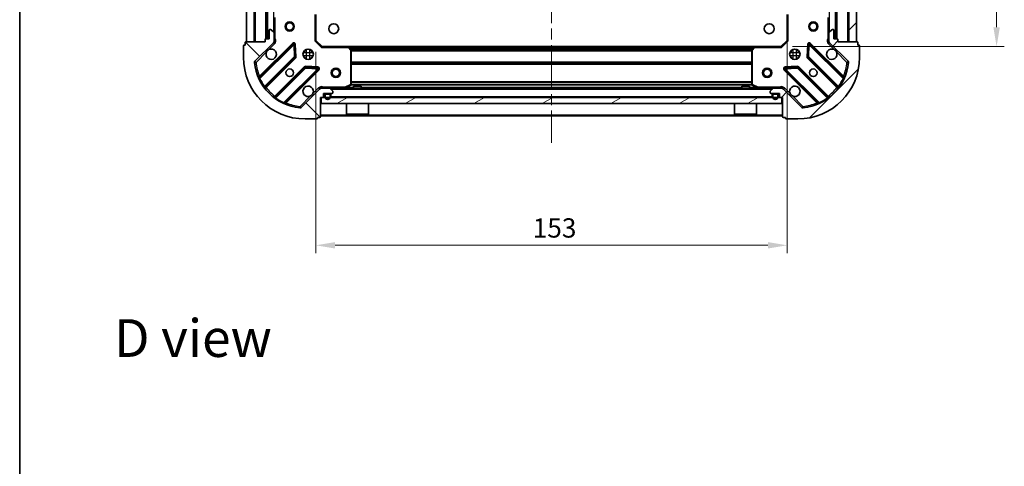
# Model space of a CAD drawing. Units: millimetres. Extents: x 36 to 5766, y 20 to 1004.
# Drawn here: x 1024 to 1343, y 579 to 724 of the extents above; entities that cross this region are included whole.
import ezdxf

# ---------------------------------------------------------------- set-up
doc = ezdxf.new("R2010")
doc.units = ezdxf.units.MM
doc.header["$LTSCALE"] = 2.5
doc.linetypes.add('CHAIN', pattern=[0.3543, 0.2362, -0.0295, 0.0591, -0.0295])
doc.layers.get('Defpoints').update_dxf_attribs({"lineweight": 25})
for name, color, linetype, lineweight in [('Border (ISO)', 7, 'Continuous', 35), ('Centerline (ISO)', 131, 'Continuous', 18), ('Dimension (ISO)', 7, 'Continuous', 18), ('Hatch (ISO)', 1, 'Continuous', 18), ('Symbol (ISO)', 7, 'Continuous', 18), ('Visible (ISO)', 7, 'Continuous', 35), ('Visible Narrow (ISO)', 7, 'Continuous', 25)]:
    doc.layers.add(name, color=color, linetype=linetype, lineweight=lineweight)
doc.styles.add('Note Text (TK)', font='MS PGothic.ttf')
doc.dimstyles.new('Default - Method 1b (TK)', dxfattribs={"dimscale": 2.5, "dimtxt": 2.5, "dimasz": 2.5, "dimexe": 1, "dimexo": 1.5, "dimgap": 1, "dimtad": 1, "dimrnd": 1e-08, "dimdsep": 46, "dimtxsty": 'Note Text (TK)', "dimcen": 0.09, "dimdle": 5, "dimclrd": 100, "dimclre": 100, "dimclrt": 7, "dimadec": 1, "dimazin": 1, "dimtfac": 1, "dimtmove": 0, "dimatfit": 3, "dimfxl": 1, "dimtolj": 1, "dimlwd": -1, "dimlwe": -1, "dimarcsym": 0})
pattern_1 = [(45, (973, -8), (-7.85772, 7.85772), [])]
pattern_2 = [(135.0002, (973, -8), (-7.8577, -7.85775), [])]

# ---------------------------------------------------------------- blocks, each defined once
blk = doc.blocks.new('図面枠 tk図枠')
at = {"layer": 'Border (ISO)'}
blk.add_line((14.5, 289), (14.5, 8), dxfattribs=at)
blk = doc.blocks.new('*D31')
at = {"layer": 'Defpoints', "color": 0}
for p in [(1272.9, 725.61), (1119.9, 717.17), (1272.9, 650.67)]:
    blk.add_point(p, dxfattribs=at)
at = {"layer": 'Dimension (ISO)', "color": 100}
for p, q in [((1272.9, 721.86), (1272.9, 648.17)), ((1119.9, 713.42), (1119.9, 648.17)), ((1126.15, 650.67), (1266.65, 650.67))]:
    blk.add_line(p, q, dxfattribs=at)
for points in [[(1126.15, 651.71), (1126.15, 649.63), (1119.9, 650.67)], [(1266.65, 651.71), (1266.65, 649.63), (1272.9, 650.67)]]:
    blk.add_solid(points, dxfattribs=at)
at = {"layer": 'Dimension (ISO)', "color": 7, "insert": (1190.3, 656.3), "char_height": 6.25, "attachment_point": 4, "style": 'Note Text (TK)'}
blk.add_mtext('\\A1;153', dxfattribs=at)
blk = doc.blocks.new('*D32')
at = {"layer": 'Defpoints', "color": 0}
for p in [(1270.9, 918.17), (1270.9, 715.17), (1340.91, 715.17)]:
    blk.add_point(p, dxfattribs=at)
at = {"layer": 'Dimension (ISO)', "color": 100}
for p, q in [((1274.65, 918.17), (1343.41, 918.17)), ((1340.91, 911.92), (1340.91, 721.42)), ((1274.65, 715.17), (1343.41, 715.17))]:
    blk.add_line(p, q, dxfattribs=at)
for points in [[(1339.87, 911.92), (1341.96, 911.92), (1340.91, 918.17)], [(1339.87, 721.42), (1341.96, 721.42), (1340.91, 715.17)]]:
    blk.add_solid(points, dxfattribs=at)
at = {"layer": 'Dimension (ISO)', "color": 7, "insert": (1335.29, 810.31), "char_height": 6.25, "attachment_point": 4, "rotation": 90, "style": 'Note Text (TK)'}
blk.add_mtext('\\A1;203', dxfattribs=at)

msp = doc.modelspace()

# ---------------------------------------------------------------- hatches: boundary and pattern name
at = {"layer": 'Hatch (ISO)'}
h = msp.add_hatch(dxfattribs=at)
h.set_pattern_fill('ANSI31', color=256, scale=88.9, angle=90.00021, style=0)
h.set_pattern_definition(pattern_2)
h.paths.add_polyline_path([(1097.404, 916.67), (1097.404, 716.67), (1099.904, 716.67), (1099.904, 916.67)])
h = msp.add_hatch(dxfattribs=at)
h.set_pattern_fill('ANSI31', color=256, scale=88.9, style=0)
h.set_pattern_definition(pattern_1)
h.paths.add_polyline_path([(1295.404, 716.67), (1295.404, 916.67), (1292.904, 916.67), (1292.904, 716.67)])
h = msp.add_hatch(dxfattribs=at)
h.set_pattern_fill('ANSI31', color=256, scale=88.9, angle=90.00021, style=0)
h.set_pattern_definition(pattern_2)
edge = h.paths.add_edge_path()
edge.add_line((1121.404, 698.67), (1122.104, 698.67))
edge.add_ellipse((1122.104, 698.97), major_axis=(0.3, 0), ratio=1, start_angle=270, end_angle=360)
edge.add_line((1122.404, 698.97), (1122.404, 699.97))
edge.add_line((1122.404, 699.97), (1125.104, 699.97))
edge.add_ellipse((1125.104, 700.27), major_axis=(0.3, 0), ratio=1, start_angle=270, end_angle=360)
edge.add_line((1125.404, 700.27), (1125.404, 700.4629))
edge.add_ellipse((1124.904, 700.4629), major_axis=(0, 0.5), ratio=1, start_angle=270, end_angle=315)
edge.add_line((1125.2575, 700.8165), (1124.5504, 701.5236))
edge.add_ellipse((1124.1969, 701.17), major_axis=(-0.3536, 0.3536), ratio=1, start_angle=270, end_angle=315)
edge.add_line((1124.1969, 701.67), (1121.8182, 701.67))
edge.add_ellipse((1121.8182, 700.67), major_axis=(-1, 0), ratio=1, start_angle=270, end_angle=315)
edge.add_line((1121.1111, 701.3771), (1115.1331, 695.3991))
edge.add_ellipse((1114.7796, 695.7527), major_axis=(-0.3536, -0.3536), ratio=1, start_angle=39.172893, end_angle=90, ccw=False)
edge.add_ellipse((1116.404, 711.67), major_axis=(-16.4147, 1.6752), ratio=1, start_angle=11.654213, end_angle=90, ccw=False)
edge.add_ellipse((1100.4867, 710.0456), major_axis=(-0.0508, 0.4974), ratio=1, start_angle=39.172893, end_angle=90, ccw=False)
edge.add_line((1100.1331, 710.3991), (1106.1111, 716.3771))
edge.add_ellipse((1105.404, 717.0842), major_axis=(0.7071, 0.7071), ratio=1, start_angle=270, end_angle=315)
edge.add_line((1106.404, 717.0842), (1106.404, 719.4629))
edge.add_ellipse((1105.904, 719.4629), major_axis=(0, 0.5), ratio=1, start_angle=270, end_angle=315)
edge.add_line((1106.2575, 719.8165), (1105.5504, 720.5236))
edge.add_ellipse((1105.1969, 720.17), major_axis=(-0.3536, 0.3536), ratio=1, start_angle=270, end_angle=315)
edge.add_line((1105.1969, 720.67), (1105.004, 720.67))
edge.add_ellipse((1105.004, 720.37), major_axis=(-0.3, 0), ratio=1, start_angle=270, end_angle=360)
edge.add_line((1104.704, 720.37), (1104.704, 717.67))
edge.add_line((1104.704, 717.67), (1103.704, 717.67))
edge.add_ellipse((1103.704, 717.37), major_axis=(-0.3, 0), ratio=1, start_angle=270, end_angle=360)
edge.add_line((1103.404, 717.37), (1103.404, 716.67))
edge.add_line((1103.404, 716.67), (1097.204, 716.67))
edge.add_ellipse((1097.204, 716.37), major_axis=(-0.3, 0), ratio=1, start_angle=270, end_angle=360)
edge.add_line((1096.904, 716.37), (1096.904, 715.67))
edge.add_line((1096.904, 715.67), (1096.704, 715.67))
edge.add_ellipse((1096.704, 715.37), major_axis=(-0.3, 0), ratio=1, start_angle=270, end_angle=360)
edge.add_line((1096.404, 715.37), (1096.404, 711.67))
edge.add_ellipse((1116.404, 711.67), major_axis=(0, -20), ratio=1, start_angle=270, end_angle=360)
edge.add_line((1116.404, 691.67), (1120.104, 691.67))
edge.add_ellipse((1120.104, 691.97), major_axis=(0.3, 0), ratio=1, start_angle=270, end_angle=360)
edge.add_line((1120.404, 691.97), (1120.404, 692.17))
edge.add_line((1120.404, 692.17), (1121.104, 692.17))
edge.add_ellipse((1121.104, 692.47), major_axis=(0.3, 0), ratio=1, start_angle=270, end_angle=360)
edge.add_line((1121.404, 692.47), (1121.404, 698.67))
h = msp.add_hatch(dxfattribs=at)
h.set_pattern_fill('ANSI31', color=256, scale=88.9, style=0)
h.set_pattern_definition(pattern_1)
edge = h.paths.add_edge_path()
edge.add_line((1289.404, 716.67), (1289.404, 717.37))
edge.add_ellipse((1289.104, 717.37), major_axis=(0, 0.3), ratio=1, start_angle=270, end_angle=360)
edge.add_line((1289.104, 717.67), (1288.104, 717.67))
edge.add_line((1288.104, 717.67), (1288.104, 720.37))
edge.add_ellipse((1287.804, 720.37), major_axis=(0, 0.3), ratio=1, start_angle=270, end_angle=360)
edge.add_line((1287.804, 720.67), (1287.6111, 720.67))
edge.add_ellipse((1287.6111, 720.17), major_axis=(-0.5, 0), ratio=1, start_angle=270, end_angle=315)
edge.add_line((1287.2575, 720.5236), (1286.5504, 719.8165))
edge.add_ellipse((1286.904, 719.4629), major_axis=(-0.3536, -0.3536), ratio=1, start_angle=270, end_angle=315)
edge.add_line((1286.404, 719.4629), (1286.404, 717.0842))
edge.add_ellipse((1287.404, 717.0842), major_axis=(0, -1), ratio=1, start_angle=270, end_angle=315)
edge.add_line((1286.6969, 716.3771), (1292.6749, 710.3991))
edge.add_ellipse((1292.3213, 710.0456), major_axis=(0.3536, -0.3536), ratio=1, start_angle=39.172893, end_angle=90, ccw=False)
edge.add_ellipse((1276.404, 711.67), major_axis=(-1.6752, -16.4147), ratio=1, start_angle=11.654213, end_angle=90, ccw=False)
edge.add_ellipse((1278.0284, 695.7527), major_axis=(-0.4974, -0.0508), ratio=1, start_angle=39.172893, end_angle=90, ccw=False)
edge.add_line((1277.6749, 695.3991), (1271.6969, 701.3771))
edge.add_ellipse((1270.9898, 700.67), major_axis=(-0.7071, 0.7071), ratio=1, start_angle=270, end_angle=315)
edge.add_line((1270.9898, 701.67), (1268.6111, 701.67))
edge.add_ellipse((1268.6111, 701.17), major_axis=(-0.5, 0), ratio=1, start_angle=270, end_angle=315)
edge.add_line((1268.2575, 701.5236), (1267.5504, 700.8165))
edge.add_ellipse((1267.904, 700.4629), major_axis=(-0.3536, -0.3536), ratio=1, start_angle=270, end_angle=315)
edge.add_line((1267.404, 700.4629), (1267.404, 700.27))
edge.add_ellipse((1267.704, 700.27), major_axis=(0, -0.3), ratio=1, start_angle=270, end_angle=360)
edge.add_line((1267.704, 699.97), (1270.404, 699.97))
edge.add_line((1270.404, 699.97), (1270.404, 698.97))
edge.add_ellipse((1270.704, 698.97), major_axis=(0, -0.3), ratio=1, start_angle=270, end_angle=360)
edge.add_line((1270.704, 698.67), (1271.404, 698.67))
edge.add_line((1271.404, 698.67), (1271.404, 692.47))
edge.add_ellipse((1271.704, 692.47), major_axis=(0, -0.3), ratio=1, start_angle=270, end_angle=360)
edge.add_line((1271.704, 692.17), (1272.404, 692.17))
edge.add_line((1272.404, 692.17), (1272.404, 691.97))
edge.add_ellipse((1272.704, 691.97), major_axis=(0, -0.3), ratio=1, start_angle=270, end_angle=360)
edge.add_line((1272.704, 691.67), (1276.404, 691.67))
edge.add_ellipse((1276.404, 711.67), major_axis=(20, 0), ratio=1, start_angle=270, end_angle=360)
edge.add_line((1296.404, 711.67), (1296.404, 715.37))
edge.add_ellipse((1296.104, 715.37), major_axis=(0, 0.3), ratio=1, start_angle=270, end_angle=360)
edge.add_line((1296.104, 715.67), (1295.904, 715.67))
edge.add_line((1295.904, 715.67), (1295.904, 716.37))
edge.add_ellipse((1295.604, 716.37), major_axis=(0, 0.3), ratio=1, start_angle=270, end_angle=360)
edge.add_line((1295.604, 716.67), (1289.404, 716.67))
h = msp.add_hatch(dxfattribs=at)
h.set_pattern_fill('ANSI31', color=256, scale=88.9, angle=-14.999978, style=0)
h.set_pattern_definition([(30, (973, -8), (-5.55625, 9.6237), [])])
h.paths.add_polyline_path([(1271.154, 696.67), (1271.154, 698.67), (1121.654, 698.67), (1121.654, 696.67)])

# ---------------------------------------------------------------- linework, layer by layer
at = {"layer": 'Centerline (ISO)', "linetype": 'CHAIN', "ltscale": 23.990969}
msp.add_line((1196.404, 949.42), (1196.404, 683.92), dxfattribs=at)
at = {"layer": 'Visible (ISO)'}
for p, q in [((1097.404, 916.67), (1097.404, 716.67)), ((1099.904, 716.67), (1099.904, 916.67)), ((1103.904, 915.67), (1103.904, 717.67)), ((1288.904, 717.67), (1288.904, 915.67)), ((1292.904, 916.67), (1292.904, 716.67)), ((1295.404, 716.67), (1295.404, 916.67)), ((1106.404, 724.5992), (1106.404, 719.4629)), ((1119.904, 717.17), (1119.904, 725.6066)), ((1272.904, 725.6066), (1272.904, 717.17)), ((1286.404, 719.4629), (1286.404, 724.5992)), ((1104.704, 720.37), (1104.704, 717.67)), ((1105.1969, 720.67), (1105.004, 720.67)), ((1106.2575, 719.8165), (1105.5504, 720.5236)), ((1106.404, 717.0842), (1106.404, 719.4629)), ((1286.404, 719.4629), (1286.404, 717.0842)), ((1287.2575, 720.5236), (1286.5504, 719.8165)), ((1287.804, 720.67), (1287.6111, 720.67)), ((1288.104, 717.67), (1288.104, 720.37)), ((1096.904, 716.37), (1096.904, 715.67)), ((1103.404, 716.67), (1097.204, 716.67)), ((1097.404, 716.67), (1099.904, 716.67)), ((1100.1331, 710.3991), (1106.1111, 716.3771)), ((1103.404, 717.37), (1103.404, 716.67)), ((1104.704, 717.67), (1103.704, 717.67)), ((1106.3142, 716.67), (1106.7543, 716.67)), ((1106.404, 717.0842), (1106.404, 716.67)), ((1119.604, 717.0457), (1119.904, 717.17)), ((1121.904, 715.17), (1119.904, 717.17)), ((1272.904, 717.17), (1270.904, 715.17)), ((1272.904, 717.17), (1273.204, 717.0457)), ((1286.4938, 716.67), (1286.0537, 716.67)), ((1286.404, 716.67), (1286.404, 717.0842)), ((1286.6969, 716.3771), (1292.6749, 710.3991)), ((1289.104, 717.67), (1288.104, 717.67)), ((1289.404, 716.67), (1289.404, 717.37)), ((1295.604, 716.67), (1289.404, 716.67)), ((1292.904, 716.67), (1295.404, 716.67)), ((1295.904, 715.67), (1295.904, 716.37)), ((1096.404, 715.37), (1096.404, 711.67)), ((1096.904, 715.67), (1096.704, 715.67)), ((1112.5148, 715.9808), (1101.6915, 705.1575)), ((1113.1982, 711.8521), (1113.0267, 715.7818)), ((1116.404, 713.67), (1116.0292, 713.67)), ((1116.404, 713.67), (1116.404, 714.0448)), ((1118.404, 713.67), (1118.404, 714.0448)), ((1118.7788, 713.67), (1118.404, 713.67)), ((1121.904, 715.17), (1121.7797, 714.87)), ((1130.3406, 715.17), (1121.904, 715.17)), ((1130.3406, 715.17), (1262.4674, 715.17)), ((1131.3233, 714.2564), (1130.5599, 715.0747)), ((1131.404, 702.8554), (1131.404, 714.0518)), ((1261.404, 714.0518), (1261.404, 702.8554)), ((1262.248, 715.0747), (1261.4846, 714.2564)), ((1270.904, 715.17), (1262.4674, 715.17)), ((1271.0283, 714.87), (1270.904, 715.17)), ((1274.404, 713.67), (1274.0292, 713.67)), ((1274.404, 713.67), (1274.404, 714.0448)), ((1276.404, 713.67), (1276.404, 714.0448)), ((1276.7788, 713.67), (1276.404, 713.67)), ((1279.7813, 715.7818), (1279.6098, 711.8521)), ((1291.1165, 705.1575), (1280.2932, 715.9808)), ((1296.104, 715.67), (1295.904, 715.67)), ((1296.404, 711.67), (1296.404, 715.37)), ((1103.4112, 701.9275), (1113.1107, 711.6269)), ((1116.404, 711.67), (1116.0292, 711.67)), ((1116.404, 711.2952), (1116.404, 711.67)), ((1118.7788, 711.67), (1118.404, 711.67)), ((1118.404, 711.2952), (1118.404, 711.67)), ((1274.404, 711.67), (1274.0292, 711.67)), ((1274.404, 711.2952), (1274.404, 711.67)), ((1276.7788, 711.67), (1276.404, 711.67)), ((1276.404, 711.2952), (1276.404, 711.67)), ((1279.6973, 711.6269), (1289.3968, 701.9275)), ((1116.3609, 708.3767), (1106.6615, 698.6772)), ((1109.8915, 696.9575), (1120.7148, 707.7808)), ((1120.5158, 708.2927), (1116.5861, 708.4643)), ((1272.0932, 707.7808), (1282.9165, 696.9575)), ((1276.2219, 708.4643), (1272.2922, 708.2927)), ((1286.1465, 698.6772), (1276.4471, 708.3767)), ((1121.1111, 701.3771), (1115.1331, 695.3991)), ((1121.404, 701.6705), (1121.404, 702.0203)), ((1121.404, 701.67), (1121.404, 701.5802)), ((1121.404, 701.67), (1121.8182, 701.67)), ((1124.1969, 701.67), (1121.8182, 701.67)), ((1124.1969, 701.67), (1268.6111, 701.67)), ((1125.2575, 700.8165), (1124.5504, 701.5236)), ((1125.404, 700.27), (1125.404, 700.4629)), ((1129.4673, 701.7017), (1131.2382, 702.5871)), ((1134.654, 702.27), (1132.154, 702.27)), ((1132.154, 701.67), (1132.154, 702.27)), ((1134.654, 701.67), (1134.654, 702.27)), ((1260.654, 702.27), (1258.154, 702.27)), ((1258.154, 701.67), (1258.154, 702.27)), ((1260.654, 701.67), (1260.654, 702.27)), ((1261.5698, 702.5871), (1263.3406, 701.7017)), ((1267.404, 700.4629), (1267.404, 700.27)), ((1268.2575, 701.5236), (1267.5504, 700.8165)), ((1270.9898, 701.67), (1268.6111, 701.67)), ((1270.9898, 701.67), (1271.404, 701.67)), ((1271.404, 701.6705), (1271.404, 702.0203)), ((1271.404, 701.5802), (1271.404, 701.67)), ((1277.6749, 695.3991), (1271.6969, 701.3771)), ((1121.404, 698.67), (1122.104, 698.67)), ((1121.404, 692.47), (1121.404, 698.67)), ((1271.154, 698.67), (1121.654, 698.67)), ((1121.654, 698.67), (1121.654, 696.67)), ((1122.404, 698.97), (1122.404, 699.97)), ((1122.404, 699.97), (1125.104, 699.97)), ((1122.754, 699.47), (1122.754, 698.97)), ((1122.954, 699.47), (1122.954, 698.97)), ((1122.954, 698.97), (1122.954, 699.47)), ((1124.254, 699.97), (1123.254, 699.97)), ((1124.254, 699.77), (1123.254, 699.77)), ((1123.254, 699.77), (1124.254, 699.77)), ((1124.554, 698.97), (1124.554, 699.47)), ((1124.554, 699.47), (1124.554, 698.97)), ((1124.754, 698.97), (1124.754, 699.47)), ((1267.704, 699.97), (1270.404, 699.97)), ((1268.054, 699.47), (1268.054, 698.97)), ((1268.254, 699.47), (1268.254, 698.97)), ((1268.254, 698.97), (1268.254, 699.47)), ((1269.554, 699.97), (1268.554, 699.97)), ((1269.554, 699.77), (1268.554, 699.77)), ((1268.554, 699.77), (1269.554, 699.77)), ((1269.854, 698.97), (1269.854, 699.47)), ((1269.854, 699.47), (1269.854, 698.97)), ((1270.054, 698.97), (1270.054, 699.47)), ((1270.404, 699.97), (1270.404, 698.97)), ((1270.704, 698.67), (1271.404, 698.67)), ((1271.154, 696.67), (1271.154, 698.67)), ((1271.404, 698.67), (1271.404, 692.47)), ((1121.654, 696.67), (1271.154, 696.67)), ((1129.804, 696.67), (1129.804, 693.27)), ((1137.004, 696.67), (1137.004, 693.27)), ((1255.804, 696.67), (1255.804, 693.27)), ((1263.004, 696.67), (1263.004, 693.27)), ((1116.404, 691.67), (1120.104, 691.67)), ((1120.404, 691.97), (1120.404, 692.17)), ((1120.404, 692.17), (1121.104, 692.17)), ((1121.404, 692.67), (1271.404, 692.67)), ((1129.804, 693.27), (1137.004, 693.27)), ((1129.904, 693.17), (1129.804, 693.27)), ((1136.904, 693.17), (1129.904, 693.17)), ((1136.904, 693.17), (1137.004, 693.27)), ((1255.804, 693.27), (1263.004, 693.27)), ((1255.904, 693.17), (1255.804, 693.27)), ((1262.904, 693.17), (1255.904, 693.17)), ((1262.904, 693.17), (1263.004, 693.27)), ((1271.704, 692.17), (1272.404, 692.17)), ((1272.404, 692.17), (1272.404, 691.97)), ((1272.704, 691.67), (1276.404, 691.67))]:
    msp.add_line(p, q, dxfattribs=at)
for centre, radius in [((1111.404, 721.67), 1.5), ((1111.404, 721.67), 1.1933), ((1125.704, 720.97), 1.621), ((1267.104, 720.97), 1.621), ((1281.404, 721.67), 1.5), ((1281.404, 721.67), 1.1933), ((1117.404, 712.67), 1.7), ((1275.404, 712.67), 1.7), ((1111.404, 706.67), 1.2295), ((1126.404, 706.67), 1.5), ((1126.404, 706.67), 1.1933), ((1266.404, 706.67), 1.5), ((1266.404, 706.67), 1.1933), ((1281.404, 706.67), 1.2295)]:
    msp.add_circle(centre, radius, dxfattribs=at)
for centre, radius, start, end in [((1105.004, 720.37), 0.3, 90, 180), ((1105.1969, 720.17), 0.5, 45, 90), ((1105.904, 719.4629), 0.5, 0, 45), ((1286.904, 719.4629), 0.5, 135, 180), ((1287.6111, 720.17), 0.5, 90, 135), ((1287.804, 720.37), 0.3, 0, 90), ((1097.204, 716.37), 0.3, 90, 180), ((1103.704, 717.37), 0.3, 90, 180), ((1105.404, 717.0842), 1, 315, 0), ((1112.7269, 715.7687), 0.3, 2.5, 135), ((1280.081, 715.7687), 0.3, 45, 177.5), ((1287.404, 717.0842), 1, 180, 225), ((1289.104, 717.37), 0.3, 0, 90), ((1295.604, 716.37), 0.3, 0, 90), ((1096.704, 715.37), 0.3, 90, 180), ((1105.404, 712.67), 1.7, 152.499829, 117.500171), ((1130.3406, 714.87), 0.3, 43.014857, 90), ((1131.104, 714.0518), 0.3, 0, 43.014857), ((1261.704, 714.0518), 0.3, 136.985143, 180), ((1262.4674, 714.87), 0.3, 90, 136.985143), ((1287.404, 712.67), 1.7, 62.499829, 27.500171), ((1296.104, 715.37), 0.3, 0, 90), ((1116.404, 711.67), 20, 180, 270), ((1100.4867, 710.0456), 0.5, 135, 185.827107), ((1116.404, 711.67), 16.5, 185.827107, 264.172893), ((1112.8985, 711.8391), 0.3, 315, 2.5), ((1276.404, 711.67), 20, 270, 0), ((1276.404, 711.67), 16.5, 275.827107, 354.172893), ((1279.9095, 711.8391), 0.3, 177.5, 225), ((1292.3213, 710.0456), 0.5, 354.172893, 45), ((1116.573, 708.1645), 0.3, 87.5, 135), ((1120.5027, 707.993), 0.3, 315, 87.5), ((1272.3053, 707.993), 0.3, 92.5, 225), ((1276.2349, 708.1645), 0.3, 45, 92.5), ((1101.4793, 705.3696), 0.3, 202.886858, 315), ((1291.3286, 705.3696), 0.3, 225, 337.113142), ((1103.6233, 701.7154), 0.3, 135, 217.9145), ((1117.404, 700.67), 1.7, 332.499829, 297.500171), ((1121.8182, 700.67), 1, 90, 135), ((1124.1969, 701.17), 0.5, 45, 90), ((1125.104, 700.27), 0.3, 270, 0), ((1124.904, 700.4629), 0.5, 0, 45), ((1129.3332, 701.97), 0.3, 270, 296.565051), ((1131.104, 702.8554), 0.3, 296.565051, 0), ((1261.704, 702.8554), 0.3, 180, 243.434949), ((1263.4748, 701.97), 0.3, 243.434949, 270), ((1267.904, 700.4629), 0.5, 135, 180), ((1267.704, 700.27), 0.3, 180, 270), ((1268.6111, 701.17), 0.5, 90, 135), ((1270.9898, 700.67), 1, 45, 90), ((1275.404, 700.67), 1.7, 242.499829, 207.500171), ((1289.1846, 701.7154), 0.3, 322.0855, 45), ((1106.4493, 698.8894), 0.3, 232.0855, 315), ((1110.1036, 696.7454), 0.3, 135, 247.113142), ((1122.104, 698.97), 0.3, 270, 0), ((1123.254, 699.47), 0.5, 90, 180), ((1123.754, 698.97), 1, 180, 0), ((1123.254, 699.47), 0.3, 90, 180), ((1123.254, 699.47), 0.3, 90, 180), ((1123.754, 698.97), 0.8, 180, 0), ((1123.754, 698.97), 0.8, 180, 0), ((1124.254, 699.47), 0.5, 0, 90), ((1124.254, 699.47), 0.3, 0, 90), ((1124.254, 699.47), 0.3, 0, 90), ((1268.554, 699.47), 0.5, 90, 180), ((1269.054, 698.97), 1, 180, 0), ((1268.554, 699.47), 0.3, 90, 180), ((1268.554, 699.47), 0.3, 90, 180), ((1269.054, 698.97), 0.8, 180, 0), ((1269.054, 698.97), 0.8, 180, 0), ((1269.554, 699.47), 0.5, 0, 90), ((1269.554, 699.47), 0.3, 0, 90), ((1269.554, 699.47), 0.3, 0, 90), ((1270.704, 698.97), 0.3, 180, 270), ((1282.7044, 696.7454), 0.3, 292.886858, 45), ((1286.3586, 698.8894), 0.3, 225, 307.9145), ((1114.7796, 695.7527), 0.5, 264.172893, 315), ((1278.0284, 695.7527), 0.5, 225, 275.827107), ((1120.104, 691.97), 0.3, 270, 0), ((1121.104, 692.47), 0.3, 270, 0), ((1271.704, 692.47), 0.3, 180, 270), ((1272.704, 691.97), 0.3, 180, 270)]:
    msp.add_arc(centre, radius, start, end, dxfattribs=at)
for points in [[(1103.8961, 713.455), (1103.9771, 713.6095), (1104.0831, 713.7532), (1104.3208, 713.9909), (1104.4645, 714.0969), (1104.619, 714.1779)], [(1288.189, 714.1779), (1288.3435, 714.0969), (1288.4872, 713.9909), (1288.7249, 713.7532), (1288.8309, 713.6095), (1288.9119, 713.455)], [(1118.9119, 699.885), (1118.8309, 699.7305), (1118.7249, 699.5868), (1118.4872, 699.3491), (1118.3435, 699.2431), (1118.189, 699.1621)], [(1274.619, 699.1621), (1274.4645, 699.2431), (1274.3208, 699.3491), (1274.0831, 699.5868), (1273.9771, 699.7305), (1273.8961, 699.885)]]:
    msp.add_open_spline(points, degree=3, knots=[0.278912594, 0.278912594, 0.278912594, 0.278912594, 0.329334696, 0.329334696, 0.379756799, 0.379756799, 0.379756799, 0.379756799], dxfattribs=at)
at = {"layer": 'Visible Narrow (ISO)'}
for p, q in [((1100.204, 916.67), (1100.204, 716.67)), ((1103.604, 915.6872), (1103.604, 717.6529)), ((1104.204, 915.67), (1104.204, 717.67)), ((1288.604, 717.67), (1288.604, 915.67)), ((1289.204, 717.6529), (1289.204, 915.6872)), ((1292.604, 716.67), (1292.604, 916.67)), ((1106.104, 913.37), (1106.104, 719.97)), ((1286.704, 719.97), (1286.704, 913.37)), ((1106.704, 717.8326), (1106.704, 724.5992)), ((1119.604, 725.6066), (1119.604, 717.0457)), ((1273.204, 717.0457), (1273.204, 725.6066)), ((1286.104, 724.5992), (1286.104, 717.8326)), ((1112.3027, 716.193), (1101.6322, 705.5224)), ((1106.4647, 716.0236), (1106.1111, 716.3771)), ((1106.404, 717.8326), (1106.704, 717.8326)), ((1112.5148, 715.9808), (1112.3027, 716.193)), ((1121.7797, 714.87), (1119.604, 717.0457)), ((1273.204, 717.0457), (1271.0283, 714.87)), ((1280.5053, 716.193), (1280.2932, 715.9808)), ((1291.1758, 705.5224), (1280.5053, 716.193)), ((1286.404, 717.8326), (1286.104, 717.8326)), ((1286.3433, 716.0236), (1286.6969, 716.3771)), ((1100.4867, 710.0456), (1103.8961, 713.455)), ((1101.7409, 704.7827), (1112.7269, 715.7687)), ((1104.619, 714.1779), (1106.4647, 716.0236)), ((1112.7269, 715.7687), (1112.5148, 715.9808)), ((1113.0267, 715.7818), (1112.7269, 715.7687)), ((1112.7269, 715.7687), (1112.8985, 711.8391)), ((1113.3264, 715.7949), (1113.0267, 715.7818)), ((1113.4979, 711.8652), (1113.3264, 715.7949)), ((1119.0288, 713.17), (1115.7792, 713.17)), ((1116.904, 711.0452), (1116.904, 714.2948)), ((1117.904, 711.0452), (1117.904, 714.2948)), ((1121.7797, 714.87), (1130.3406, 714.87)), ((1130.3406, 714.87), (1130.3406, 715.17)), ((1130.5599, 715.0747), (1130.3406, 714.87)), ((1130.3406, 714.87), (1131.104, 714.0518)), ((1130.7509, 714.87), (1262.0571, 714.87)), ((1131.1015, 714.4943), (1261.7065, 714.4943)), ((1131.104, 714.0518), (1131.3233, 714.2564)), ((1131.104, 714.0518), (1131.104, 702.8554)), ((1131.404, 714.0518), (1131.104, 714.0518)), ((1131.2994, 714.2821), (1261.5086, 714.2821)), ((1131.404, 713.9579), (1261.404, 713.9579)), ((1131.404, 713.7457), (1261.404, 713.7457)), ((1261.704, 714.0518), (1261.404, 714.0518)), ((1261.4846, 714.2564), (1261.704, 714.0518)), ((1261.704, 714.0518), (1262.4674, 714.87)), ((1261.704, 702.8554), (1261.704, 714.0518)), ((1262.4674, 714.87), (1262.248, 715.0747)), ((1262.4674, 715.17), (1262.4674, 714.87)), ((1262.4674, 714.87), (1271.0283, 714.87)), ((1277.0288, 713.17), (1273.7792, 713.17)), ((1274.904, 711.0452), (1274.904, 714.2948)), ((1275.904, 711.0452), (1275.904, 714.2948)), ((1279.4816, 715.7949), (1279.31, 711.8652)), ((1279.7813, 715.7818), (1279.4816, 715.7949)), ((1280.081, 715.7687), (1279.7813, 715.7818)), ((1279.9095, 711.8391), (1280.081, 715.7687)), ((1280.2932, 715.9808), (1280.081, 715.7687)), ((1280.081, 715.7687), (1291.067, 704.7827)), ((1286.3433, 716.0236), (1288.189, 714.1779)), ((1288.9119, 713.455), (1292.3213, 710.0456)), ((1099.9893, 709.9948), (1100.4867, 710.0456)), ((1100.4867, 710.0456), (1100.1331, 710.3991)), ((1112.8985, 711.8391), (1103.2599, 702.2004)), ((1103.7659, 701.8579), (1113.3228, 711.4148)), ((1112.8985, 711.8391), (1113.1982, 711.8521)), ((1113.1107, 711.6269), (1112.8985, 711.8391)), ((1113.3228, 711.4148), (1113.1107, 711.6269)), ((1113.1982, 711.8521), (1113.4979, 711.8652)), ((1119.0288, 712.17), (1115.7792, 712.17)), ((1131.404, 710.2443), (1261.404, 710.2443)), ((1131.404, 710.0321), (1261.404, 710.0321)), ((1131.404, 709.7079), (1261.404, 709.7079)), ((1277.0288, 712.17), (1273.7792, 712.17)), ((1279.31, 711.8652), (1279.6098, 711.8521)), ((1279.6973, 711.6269), (1279.4852, 711.4148)), ((1279.4852, 711.4148), (1289.0421, 701.8579)), ((1279.6098, 711.8521), (1279.9095, 711.8391)), ((1279.9095, 711.8391), (1279.6973, 711.6269)), ((1289.5481, 702.2004), (1279.9095, 711.8391)), ((1292.6749, 710.3991), (1292.3213, 710.0456)), ((1292.3213, 710.0456), (1292.8187, 709.9948)), ((1116.1488, 708.5888), (1106.5919, 699.0319)), ((1106.9344, 698.5259), (1116.573, 708.1645)), ((1120.5027, 707.993), (1109.5167, 697.007)), ((1110.2564, 696.8982), (1120.9269, 707.5687)), ((1116.3609, 708.3767), (1116.1488, 708.5888)), ((1116.573, 708.1645), (1116.3609, 708.3767)), ((1116.5861, 708.4643), (1116.573, 708.1645)), ((1116.573, 708.1645), (1120.5027, 707.993)), ((1116.5992, 708.764), (1116.5861, 708.4643)), ((1120.5289, 708.5924), (1116.5992, 708.764)), ((1120.5027, 707.993), (1120.5158, 708.2927)), ((1120.7148, 707.7808), (1120.5027, 707.993)), ((1120.5158, 708.2927), (1120.5289, 708.5924)), ((1120.9269, 707.5687), (1120.7148, 707.7808)), ((1131.404, 709.4957), (1261.404, 709.4957)), ((1272.0932, 707.7808), (1271.881, 707.5687)), ((1271.881, 707.5687), (1282.5516, 696.8982)), ((1272.3053, 707.993), (1272.0932, 707.7808)), ((1276.2088, 708.764), (1272.2791, 708.5924)), ((1272.2791, 708.5924), (1272.2922, 708.2927)), ((1272.2922, 708.2927), (1272.3053, 707.993)), ((1272.3053, 707.993), (1276.2349, 708.1645)), ((1283.2913, 697.007), (1272.3053, 707.993)), ((1276.2219, 708.4643), (1276.2088, 708.764)), ((1276.2349, 708.1645), (1276.2219, 708.4643)), ((1276.4471, 708.3767), (1276.2349, 708.1645)), ((1276.2349, 708.1645), (1285.8736, 698.5259)), ((1276.6592, 708.5888), (1276.4471, 708.3767)), ((1286.2161, 699.0319), (1276.6592, 708.5888)), ((1101.7409, 704.7827), (1101.4694, 704.6552)), ((1101.8443, 705.3103), (1101.6322, 705.5224)), ((1131.404, 703.8443), (1261.404, 703.8443)), ((1131.404, 703.6321), (1261.404, 703.6321)), ((1290.9637, 705.3103), (1291.1758, 705.5224)), ((1291.3386, 704.6552), (1291.067, 704.7827)), ((1103.0165, 702.0251), (1103.2599, 702.2004)), ((1103.5537, 702.07), (1103.7659, 701.8579)), ((1120.7575, 701.7307), (1118.9119, 699.885)), ((1120.7575, 701.7307), (1121.1111, 701.3771)), ((1129.3332, 701.97), (1122.5665, 701.97)), ((1122.5665, 701.67), (1122.5665, 701.97)), ((1124.704, 701.37), (1268.104, 701.37)), ((1131.104, 702.8554), (1129.3332, 701.97)), ((1129.3332, 701.97), (1129.4673, 701.7017)), ((1129.3332, 701.67), (1129.3332, 701.97)), ((1130.004, 701.97), (1132.154, 701.97)), ((1131.2382, 702.5871), (1131.104, 702.8554)), ((1131.104, 702.8554), (1131.404, 702.8554)), ((1131.398, 702.7957), (1261.41, 702.7957)), ((1131.404, 703.0079), (1261.404, 703.0079)), ((1134.654, 701.97), (1258.154, 701.97)), ((1260.654, 701.97), (1262.804, 701.97)), ((1261.404, 702.8554), (1261.704, 702.8554)), ((1261.704, 702.8554), (1261.5698, 702.5871)), ((1263.4748, 701.97), (1261.704, 702.8554)), ((1263.3406, 701.7017), (1263.4748, 701.97)), ((1270.2414, 701.97), (1263.4748, 701.97)), ((1263.4748, 701.97), (1263.4748, 701.67)), ((1270.2414, 701.67), (1270.2414, 701.97)), ((1272.0504, 701.7307), (1271.6969, 701.3771)), ((1273.8961, 699.885), (1272.0504, 701.7307)), ((1289.2542, 702.07), (1289.0421, 701.8579)), ((1289.5481, 702.2004), (1289.7915, 702.0251)), ((1106.804, 698.8198), (1106.5919, 699.0319)), ((1106.9344, 698.5259), (1106.7591, 698.2825)), ((1109.3891, 696.7354), (1109.5167, 697.007)), ((1110.0443, 697.1103), (1110.2564, 696.8982)), ((1118.189, 699.1621), (1114.7796, 695.7527)), ((1122.404, 698.97), (1122.754, 698.97)), ((1124.754, 698.97), (1268.054, 698.97)), ((1270.054, 698.97), (1270.404, 698.97)), ((1278.0284, 695.7527), (1274.619, 699.1621)), ((1282.7637, 697.1103), (1282.5516, 696.8982)), ((1283.2913, 697.007), (1283.4188, 696.7354)), ((1286.0489, 698.2825), (1285.8736, 698.5259)), ((1286.004, 698.8198), (1286.2161, 699.0319)), ((1114.7796, 695.7527), (1114.7288, 695.2553)), ((1115.1331, 695.3991), (1114.7796, 695.7527)), ((1278.0284, 695.7527), (1277.6749, 695.3991)), ((1278.0792, 695.2553), (1278.0284, 695.7527)), ((1121.404, 692.97), (1271.404, 692.97))]:
    msp.add_line(p, q, dxfattribs=at)
for centre, radius, start, end in [((1105.404, 717.0842), 1.5, 315, 29.926435), ((1112.7269, 715.7687), 0.6, 2.5, 135), ((1280.081, 715.7687), 0.6, 45, 177.5), ((1287.404, 717.0842), 1.5, 150.073565, 225), ((1116.404, 711.67), 16, 185.827107, 202.595547), ((1112.8985, 711.8391), 0.6, 315, 2.5), ((1279.9095, 711.8391), 0.6, 177.5, 225), ((1276.404, 711.67), 16, 337.404453, 354.172893), ((1116.573, 708.1645), 0.6, 87.5, 135), ((1120.5027, 707.993), 0.6, 315, 87.5), ((1272.3053, 707.993), 0.6, 92.5, 225), ((1276.2349, 708.1645), 0.6, 45, 92.5), ((1116.404, 711.67), 16.2, 205.159693, 215.770618), ((1276.404, 711.67), 16.2, 324.229382, 334.840307), ((1116.404, 711.67), 16, 217.825468, 232.174532), ((1121.8182, 700.67), 1.5, 60.073565, 135), ((1270.9898, 700.67), 1.5, 45, 119.926435), ((1276.404, 711.67), 16, 307.825468, 322.174532), ((1116.404, 711.67), 16.2, 234.229382, 244.840307), ((1116.404, 711.67), 16, 247.404453, 264.172893), ((1276.404, 711.67), 16, 275.827107, 292.595547), ((1276.404, 711.67), 16.2, 295.159693, 305.770618)]:
    msp.add_arc(centre, radius, start, end, dxfattribs=at)
for points, knots in [([(1106.7543, 716.67), (1106.7665, 716.7758), (1106.7841, 717.0016), (1106.7726, 717.4097), (1106.7309, 717.6819), (1106.704, 717.8326)], [-0.114793845, -0.114793845, -0.114793845, -0.114793845, -0.083098727, -0.049859236, 0, 0, 0, 0]), ([(1286.104, 717.8326), (1286.077, 717.6819), (1286.0354, 717.4097), (1286.0239, 717.0016), (1286.0415, 716.7758), (1286.0537, 716.67)], [0, 0, 0, 0, 0.049859236, 0.083098727, 0.114793845, 0.114793845, 0.114793845, 0.114793845]), ([(1101.6322, 705.5224), (1101.5393, 705.4645), (1101.3844, 705.3674), (1101.2351, 705.2733), (1101.203, 705.2529), (1101.203, 705.2529)], [-0.032694329, -0.032694329, -0.032694329, -0.032694329, -0.0186824737, -0.0093412369, 0, 0, 0, 0]), ([(1101.7409, 704.7827), (1101.7259, 704.8758), (1101.7058, 705.0247), (1101.6934, 705.1391), (1101.6915, 705.1575), (1101.6915, 705.1575)], [0, 0, 0, 0, 0.0487820617, 0.0766575256, 0.0975641235, 0.0975641235, 0.0975641235, 0.0975641235]), ([(1291.1165, 705.1575), (1291.1165, 705.1575), (1291.1146, 705.1391), (1291.1022, 705.0247), (1291.0821, 704.8758), (1291.067, 704.7827)], [0, 0, 0, 0, 0.0209068712, 0.0487826996, 0.0975653992, 0.0975653992, 0.0975653992, 0.0975653992]), ([(1291.605, 705.2529), (1291.605, 705.2529), (1291.5729, 705.2733), (1291.4236, 705.3674), (1291.2687, 705.4645), (1291.1758, 705.5224)], [-0.0326939086, -0.0326939086, -0.0326939086, -0.0326939086, -0.0233527918, -0.0140116751, 0, 0, 0, 0]), ([(1122.5665, 701.97), (1122.4159, 701.997), (1122.1437, 702.0386), (1121.7355, 702.0501), (1121.5098, 702.0325), (1121.404, 702.0203)], [0, 0, 0, 0, 0.049859236, 0.083098727, 0.114793845, 0.114793845, 0.114793845, 0.114793845]), ([(1271.404, 702.0203), (1271.2982, 702.0325), (1271.0724, 702.0501), (1270.6643, 702.0386), (1270.3921, 701.997), (1270.2414, 701.97)], [-0.114793845, -0.114793845, -0.114793845, -0.114793845, -0.083098727, -0.049859236, 0, 0, 0, 0]), ([(1109.8915, 696.9575), (1109.8915, 696.9575), (1109.8731, 696.9594), (1109.7587, 696.9718), (1109.6098, 696.9919), (1109.5167, 697.007)], [0, 0, 0, 0, 0.0209068712, 0.0487826996, 0.0975653992, 0.0975653992, 0.0975653992, 0.0975653992]), ([(1109.9869, 696.469), (1109.9869, 696.469), (1110.0073, 696.5011), (1110.1014, 696.6504), (1110.1985, 696.8053), (1110.2564, 696.8982)], [-0.0326939086, -0.0326939086, -0.0326939086, -0.0326939086, -0.0233527918, -0.0140116751, 0, 0, 0, 0]), ([(1282.5516, 696.8982), (1282.6095, 696.8053), (1282.7066, 696.6504), (1282.8007, 696.5011), (1282.8211, 696.469), (1282.8211, 696.469)], [-0.032694329, -0.032694329, -0.032694329, -0.032694329, -0.0186824737, -0.0093412369, 0, 0, 0, 0]), ([(1283.2913, 697.007), (1283.1982, 696.9919), (1283.0493, 696.9718), (1282.9349, 696.9594), (1282.9165, 696.9575), (1282.9165, 696.9575)], [0, 0, 0, 0, 0.0487820617, 0.0766575256, 0.0975641235, 0.0975641235, 0.0975641235, 0.0975641235])]:
    msp.add_open_spline(points, degree=3, knots=knots, dxfattribs=at)
for points in [[(1103.4112, 701.9275), (1103.4112, 701.9275), (1103.3756, 701.9853), (1103.2971, 702.1274), (1103.2599, 702.2004)], [(1103.3867, 701.531), (1103.3867, 701.531), (1103.4698, 701.6028), (1103.6669, 701.7727), (1103.7659, 701.8579)], [(1289.0421, 701.8579), (1289.1411, 701.7727), (1289.3382, 701.6028), (1289.4213, 701.531), (1289.4213, 701.531)], [(1289.5481, 702.2004), (1289.5109, 702.1274), (1289.4324, 701.9853), (1289.3968, 701.9275), (1289.3968, 701.9275)], [(1106.5919, 699.0319), (1106.5067, 698.9329), (1106.3368, 698.7358), (1106.265, 698.6527), (1106.265, 698.6527)], [(1106.9344, 698.5259), (1106.8614, 698.5631), (1106.7193, 698.6416), (1106.6615, 698.6772), (1106.6615, 698.6772)], [(1286.1465, 698.6772), (1286.1465, 698.6772), (1286.0887, 698.6416), (1285.9466, 698.5631), (1285.8736, 698.5259)], [(1286.543, 698.6527), (1286.543, 698.6527), (1286.4712, 698.7358), (1286.3013, 698.9329), (1286.2161, 699.0319)]]:
    msp.add_open_spline(points, degree=3, dxfattribs=at)

# ---------------------------------------------------------------- block references
at = {"xscale": 3.5, "yscale": 3.5, "zscale": 3.5}
msp.add_blockref('図面枠 tk図枠', (973, -8), dxfattribs=at)

# ---------------------------------------------------------------- texts
at = {"layer": 'Symbol (ISO)', "color": 7, "insert": (1054.4178, 620.5681), "char_height": 12.25, "attachment_point": 4, "line_spacing_factor": 1.5, "style": 'Note Text (TK)'}
msp.add_mtext('\\fＭＳ Ｐゴシック|b0|i0;{\\H12.2500;D view}', dxfattribs=at)

# ---------------------------------------------------------------- dimensions: what is measured, and where the dimension line sits
at = {"layer": 'Dimension (ISO)', "color": 100}
for base, p1, p2, angle, picture, middle in [((1340.9138, 715.17), (1270.904, 918.17), (1270.904, 715.17), 90, '*D32', (1340.9138, 816.67)), ((1272.904, 650.67), (1119.904, 717.17), (1272.904, 725.6066), 180, '*D31', (1196.404, 650.67))]:
    dim = msp.add_linear_dim(base=base, p1=p1, p2=p2, angle=angle, dimstyle='Default - Method 1b (TK)', override={"dimgap": 1, "dimdec": 2, "dimtol": 0, "dimlim": 0, "dimtp": 0, "dimtm": 0, "dimtdec": 2, "dimtofl": 0, "dimatfit": 1}, dxfattribs=at)
    dim.commit()
    dim.dimension.update_dxf_attribs({"geometry": picture, "text_midpoint": middle, "dimtype": 160})

doc.saveas('drawing.dxf')
